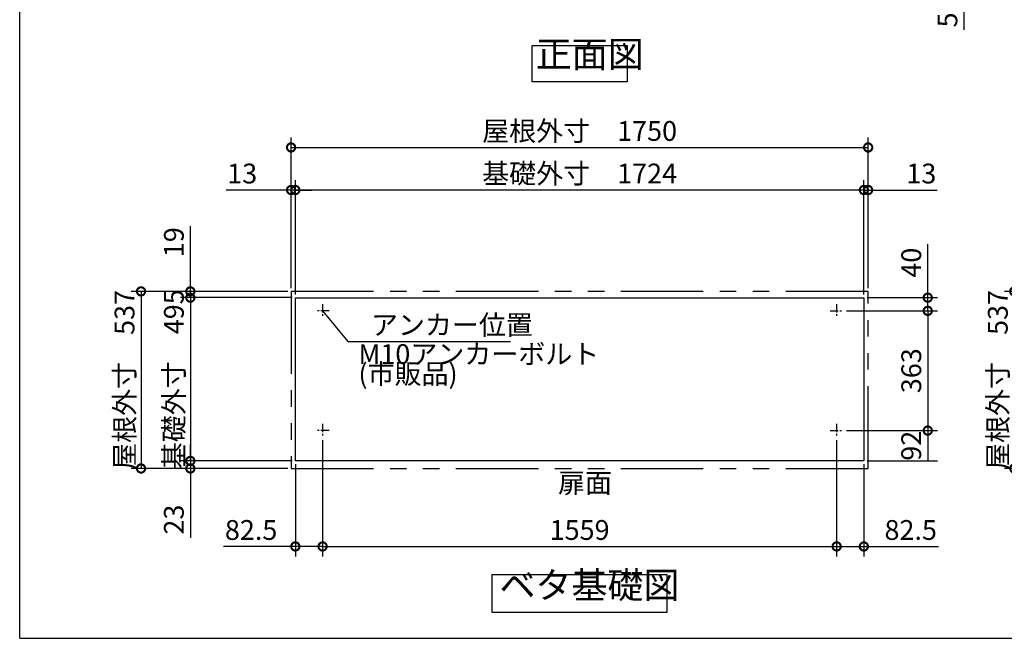
# Model space of a CAD drawing. Extents: x 70 to 8115, y 43 to 5705.
# Drawn here: x 70 to 3056, y 152 to 2028 of the extents above; entities that cross this region are included whole.
import ezdxf

# ---------------------------------------------------------------- set-up
doc = ezdxf.new("R2010")
doc.units = 0
doc.header["$LTSCALE"] = 20
doc.header["$PDMODE"] = 3
doc.header["$PDSIZE"] = 2
doc.linetypes.add('CENTER', pattern=[2, 1.25, -0.25, 0.25, -0.25])
doc.linetypes.add('PHANTOM', pattern=[2.5, 1.25, -0.25, 0.25, -0.25, 0.25, -0.25])
doc.layers.get('0').update_dxf_attribs({"linetype": 'CONTINUOUS'})
doc.layers.get('DEFPOINTS').update_dxf_attribs({"linetype": 'CONTINUOUS'})
for name, color, linetype in [('センター', 3, 'CENTER'), ('仕様書枠', 230, 'CONTINUOUS'), ('寸法', 4, 'CONTINUOUS'), ('想像線', 6, 'PHANTOM'), ('部品1', 7, 'CONTINUOUS')]:
    doc.layers.add(name, color=color, linetype=linetype)
doc.styles.add('STYLE1', font='isocp.shx', dxfattribs={"bigfont": 'bigfont.shx'})
doc.dimstyles.new('INABA_S20G', dxfattribs={"dimscale": 20, "dimtxt": 3, "dimasz": 2.5, "dimexe": 1.5, "dimexo": 0.5, "dimgap": 1, "dimtad": 3, "dimdec": 1, "dimdsep": 46, "dimtxsty": 'STYLE1', "dimblk1": 'DOTSMALL', "dimblk2": 'DOTSMALL', "dimsah": 1, "dimcen": 0, "dimclrt": 7, "dimadec": 0, "dimazin": 0, "dimtfac": 1, "dimtdec": 4, "dimtix": 1, "dimtmove": 0, "dimatfit": 3, "dimldrblk": 'DOTSMALL', "dimfxl": 1, "dimtolj": 1, "dimtzin": 0, "dimarcsym": 0})

# ---------------------------------------------------------------- blocks, each defined once
blk = doc.blocks.new('_DOTSMALL')
at = {"color": 0, "linetype": 'ByBlock', "ltscale": 50, "const_width": 0.5}
blk.add_lwpolyline([(-0.0625, 0, 1), (0.0625, 0, 1)], format="xyb", close=True, dxfattribs=at)
blk = doc.blocks.new('*D19')
at = {"layer": 'DEFPOINTS', "color": 0, "ltscale": 50}
for p in [(2638, 2210.9), (2630.5, 2152.9), (2933.4, 2152.9)]:
    blk.add_point(p, dxfattribs=at)
at = {"layer": '寸法', "color": 0, "lineweight": -2, "ltscale": 50}
for p, q in [((2648, 2210.9), (2963.4, 2210.9)), ((2933.4, 2210.9), (2933.4, 2152.9)), ((2640.5, 2152.9), (2963.4, 2152.9)), ((2933.4, 2152.9), (2933.4, 1996.9))]:
    blk.add_line(p, q, dxfattribs=at)
at = {"layer": '寸法', "color": 0, "lineweight": -2, "ltscale": 50, "xscale": 50, "yscale": 50, "zscale": 50}
for p, rotation in [((2933.4, 2210.9), 90), ((2933.4, 2152.9), 270)]:
    blk.add_blockref('_DOTSMALL', p, dxfattribs=dict(at, rotation=rotation))
at = {"layer": '寸法', "color": 7, "ltscale": 50, "insert": (2883.4, 2049.9), "char_height": 60, "attachment_point": 5, "rotation": 90, "style": 'STYLE1'}
blk.add_mtext('\\A1;58', dxfattribs=at)
blk = doc.blocks.new('*D23')
at = {"layer": 'DEFPOINTS', "color": 0, "ltscale": 50}
for p in [(3451.3, 1204), (3086.2, 667), (3451.3, 667)]:
    blk.add_point(p, dxfattribs=at)
at = {"layer": '寸法', "color": 0, "lineweight": -2, "ltscale": 50}
for p, q in [((3441.3, 1204), (3056.2, 1204)), ((3086.2, 1204), (3086.2, 667)), ((3441.3, 667), (3056.2, 667))]:
    blk.add_line(p, q, dxfattribs=at)
at = {"layer": '寸法', "color": 0, "lineweight": -2, "ltscale": 50, "xscale": 50, "yscale": 50, "zscale": 50}
for p, rotation in [((3086.2, 1204), 90), ((3086.2, 667), 270)]:
    blk.add_blockref('_DOTSMALL', p, dxfattribs=dict(at, rotation=rotation))
at = {"layer": '寸法', "color": 7, "ltscale": 50, "insert": (3036.2, 935.5), "char_height": 60, "attachment_point": 5, "rotation": 90, "style": 'STYLE1'}
blk.add_mtext('\\A1;屋根外寸\u3000537', dxfattribs=at)
blk = doc.blocks.new('*D40')
at = {"layer": 'DEFPOINTS', "color": 0, "ltscale": 50}
for p in [(988.5, 762), (2547.5, 762), (2547.5, 430.5)]:
    blk.add_point(p, dxfattribs=at)
at = {"layer": '寸法', "color": 0, "lineweight": -2, "ltscale": 50}
for p, q in [((988.5, 752), (988.5, 400.5)), ((2547.5, 752), (2547.5, 400.5)), ((988.5, 430.5), (2547.5, 430.5))]:
    blk.add_line(p, q, dxfattribs=at)
at = {"layer": '寸法', "color": 0, "lineweight": -2, "ltscale": 50, "xscale": 50, "yscale": 50, "zscale": 50, "rotation": 180}
blk.add_blockref('_DOTSMALL', (988.5, 430.5), dxfattribs=at)
at = {"layer": '寸法', "color": 0, "lineweight": -2, "ltscale": 50, "xscale": 50, "yscale": 50, "zscale": 50}
blk.add_blockref('_DOTSMALL', (2547.5, 430.5), dxfattribs=at)
at = {"layer": '寸法', "color": 7, "ltscale": 50, "insert": (1768, 480.5), "char_height": 60, "attachment_point": 5, "style": 'STYLE1'}
blk.add_mtext('\\A1;1559', dxfattribs=at)
blk = doc.blocks.new('*D41')
at = {"layer": 'DEFPOINTS', "color": 0, "ltscale": 50}
for p in [(906, 1511.4), (906, 1185), (2630, 1185)]:
    blk.add_point(p, dxfattribs=at)
at = {"layer": '寸法', "color": 0, "lineweight": -2, "ltscale": 50}
for p, q in [((906, 1195), (906, 1541.4)), ((2630, 1195), (2630, 1541.4)), ((2630, 1511.4), (906, 1511.4))]:
    blk.add_line(p, q, dxfattribs=at)
at = {"layer": '寸法', "color": 0, "lineweight": -2, "ltscale": 50, "xscale": 50, "yscale": 50, "zscale": 50, "rotation": 180}
blk.add_blockref('_DOTSMALL', (906, 1511.4), dxfattribs=at)
at = {"layer": '寸法', "color": 0, "lineweight": -2, "ltscale": 50, "xscale": 50, "yscale": 50, "zscale": 50}
blk.add_blockref('_DOTSMALL', (2630, 1511.4), dxfattribs=at)
at = {"layer": '寸法', "color": 7, "ltscale": 50, "insert": (1768, 1561.4), "char_height": 60, "attachment_point": 5, "style": 'STYLE1'}
blk.add_mtext('\\A1;基礎外寸\u30001724', dxfattribs=at)
blk = doc.blocks.new('*D42')
at = {"layer": 'DEFPOINTS', "color": 0, "ltscale": 50}
for p in [(2643, 1640.5), (893, 1204), (2643, 1204)]:
    blk.add_point(p, dxfattribs=at)
at = {"layer": '寸法', "color": 0, "lineweight": -2, "ltscale": 50}
for p, q in [((893, 1214), (893, 1670.5)), ((2643, 1214), (2643, 1670.5)), ((893, 1640.5), (2643, 1640.5))]:
    blk.add_line(p, q, dxfattribs=at)
at = {"layer": '寸法', "color": 0, "lineweight": -2, "ltscale": 50, "xscale": 50, "yscale": 50, "zscale": 50, "rotation": 180}
blk.add_blockref('_DOTSMALL', (893, 1640.5), dxfattribs=at)
at = {"layer": '寸法', "color": 0, "lineweight": -2, "ltscale": 50, "xscale": 50, "yscale": 50, "zscale": 50}
blk.add_blockref('_DOTSMALL', (2643, 1640.5), dxfattribs=at)
at = {"layer": '寸法', "color": 7, "ltscale": 50, "insert": (1768, 1690.5), "char_height": 60, "attachment_point": 5, "style": 'STYLE1'}
blk.add_mtext('\\A1;屋根外寸\u30001750', dxfattribs=at)
blk = doc.blocks.new('*D43')
at = {"layer": 'DEFPOINTS', "color": 0, "ltscale": 50}
for p in [(893, 1204), (438, 667), (893, 667)]:
    blk.add_point(p, dxfattribs=at)
at = {"layer": '寸法', "color": 0, "lineweight": -2, "ltscale": 50}
for p, q in [((883, 1204), (408, 1204)), ((438, 1204), (438, 667)), ((883, 667), (408, 667))]:
    blk.add_line(p, q, dxfattribs=at)
at = {"layer": '寸法', "color": 0, "lineweight": -2, "ltscale": 50, "xscale": 50, "yscale": 50, "zscale": 50}
for p, rotation in [((438, 1204), 90), ((438, 667), 270)]:
    blk.add_blockref('_DOTSMALL', p, dxfattribs=dict(at, rotation=rotation))
at = {"layer": '寸法', "color": 7, "ltscale": 50, "insert": (388, 935.5), "char_height": 60, "attachment_point": 5, "rotation": 90, "style": 'STYLE1'}
blk.add_mtext('\\A1;屋根外寸\u3000537', dxfattribs=at)
blk = doc.blocks.new('*D44')
at = {"layer": 'DEFPOINTS', "color": 0, "ltscale": 50}
for p in [(906, 1185), (587.6, 690), (906, 690)]:
    blk.add_point(p, dxfattribs=at)
at = {"layer": '寸法', "color": 0, "lineweight": -2, "ltscale": 50}
for p, q in [((896, 1185), (557.6, 1185)), ((587.6, 1185), (587.6, 690)), ((896, 690), (557.6, 690))]:
    blk.add_line(p, q, dxfattribs=at)
at = {"layer": '寸法', "color": 7, "ltscale": 50, "insert": (537.6, 937.5), "char_height": 60, "attachment_point": 5, "rotation": 90, "style": 'STYLE1'}
blk.add_mtext('\\A1;基礎外寸\u3000495', dxfattribs=at)
blk = doc.blocks.new('*D45')
at = {"layer": 'DEFPOINTS', "color": 0, "ltscale": 50}
for p in [(988.5, 762.5), (906, 690), (988.5, 430.5)]:
    blk.add_point(p, dxfattribs=at)
at = {"layer": '寸法', "color": 0, "lineweight": -2, "ltscale": 50}
for p, q in [((988.5, 752.5), (988.5, 400.5)), ((906, 680), (906, 400.5)), ((906, 430.5), (687.6, 430.5)), ((988.5, 430.5), (906, 430.5))]:
    blk.add_line(p, q, dxfattribs=at)
at = {"layer": '寸法', "color": 0, "lineweight": -2, "ltscale": 50, "xscale": 50, "yscale": 50, "zscale": 50, "rotation": 180}
blk.add_blockref('_DOTSMALL', (906, 430.5), dxfattribs=at)
at = {"layer": '寸法', "color": 0, "lineweight": -2, "ltscale": 50, "xscale": 50, "yscale": 50, "zscale": 50}
blk.add_blockref('_DOTSMALL', (988.5, 430.5), dxfattribs=at)
at = {"layer": '寸法', "color": 7, "ltscale": 50, "insert": (771.8, 480.5), "char_height": 60, "attachment_point": 5, "style": 'STYLE1'}
blk.add_mtext('\\A1;82.5', dxfattribs=at)
blk = doc.blocks.new('*D46')
at = {"layer": 'DEFPOINTS', "color": 0, "ltscale": 50}
for p in [(587.6, 690), (906, 690), (893, 667)]:
    blk.add_point(p, dxfattribs=at)
at = {"layer": '寸法', "color": 0, "lineweight": -2, "ltscale": 50}
for p, q in [((587.6, 690), (587.6, 740)), ((896, 690), (557.6, 690)), ((587.6, 690), (587.6, 667)), ((883, 667), (557.6, 667)), ((587.6, 667), (587.6, 457))]:
    blk.add_line(p, q, dxfattribs=at)
at = {"layer": '寸法', "color": 0, "lineweight": -2, "ltscale": 50, "xscale": 50, "yscale": 50, "zscale": 50}
for p, rotation in [((587.6, 690), 270), ((587.6, 667), 90)]:
    blk.add_blockref('_DOTSMALL', p, dxfattribs=dict(at, rotation=rotation))
at = {"layer": '寸法', "color": 7, "ltscale": 50, "insert": (537.6, 512), "char_height": 60, "attachment_point": 5, "rotation": 90, "style": 'STYLE1'}
blk.add_mtext('\\A1;23', dxfattribs=at)
blk = doc.blocks.new('*D33')
at = {"layer": 'DEFPOINTS', "color": 0, "ltscale": 50}
for p in [(893, 1511.4), (893, 1204), (906, 1185)]:
    blk.add_point(p, dxfattribs=at)
at = {"layer": '寸法', "color": 0, "lineweight": -2, "ltscale": 50}
for p, q in [((893, 1214), (893, 1541.4)), ((906, 1195), (906, 1541.4)), ((893, 1511.4), (696.6, 1511.4)), ((906, 1511.4), (893, 1511.4)), ((906, 1511.4), (956, 1511.4))]:
    blk.add_line(p, q, dxfattribs=at)
at = {"layer": '寸法', "color": 0, "lineweight": -2, "ltscale": 50, "xscale": 50, "yscale": 50, "zscale": 50}
blk.add_blockref('_DOTSMALL', (893, 1511.4), dxfattribs=at)
at = {"layer": '寸法', "color": 0, "lineweight": -2, "ltscale": 50, "xscale": 50, "yscale": 50, "zscale": 50, "rotation": 180}
blk.add_blockref('_DOTSMALL', (906, 1511.4), dxfattribs=at)
at = {"layer": '寸法', "color": 7, "ltscale": 50, "insert": (744.8, 1561.4), "char_height": 60, "attachment_point": 5, "style": 'STYLE1'}
blk.add_mtext('\\A1;13', dxfattribs=at)
blk = doc.blocks.new('*D34')
at = {"layer": 'DEFPOINTS', "color": 0, "ltscale": 50}
for p in [(893, 1204), (587.6, 1185), (906, 1185)]:
    blk.add_point(p, dxfattribs=at)
at = {"layer": '寸法', "color": 0, "lineweight": -2, "ltscale": 50}
for p, q in [((587.6, 1204), (587.6, 1402.3)), ((883, 1204), (557.6, 1204)), ((587.6, 1185), (587.6, 1204)), ((896, 1185), (557.6, 1185)), ((587.6, 1185), (587.6, 1135))]:
    blk.add_line(p, q, dxfattribs=at)
at = {"layer": '寸法', "color": 0, "lineweight": -2, "ltscale": 50, "xscale": 50, "yscale": 50, "zscale": 50}
for p, rotation in [((587.6, 1204), 270), ((587.6, 1185), 90)]:
    blk.add_blockref('_DOTSMALL', p, dxfattribs=dict(at, rotation=rotation))
at = {"layer": '寸法', "color": 7, "ltscale": 50, "insert": (537.6, 1353.1), "char_height": 60, "attachment_point": 5, "rotation": 90, "style": 'STYLE1'}
blk.add_mtext('\\A1;19', dxfattribs=at)
blk = doc.blocks.new('*D35')
at = {"layer": 'DEFPOINTS', "color": 0, "ltscale": 50}
for p in [(2567.5, 1145), (2567.5, 782), (2823.8, 782)]:
    blk.add_point(p, dxfattribs=at)
at = {"layer": '寸法', "color": 0, "lineweight": -2, "ltscale": 50}
for p, q in [((2577.5, 1145), (2853.8, 1145)), ((2823.8, 1145), (2823.8, 782)), ((2577.5, 782), (2853.8, 782))]:
    blk.add_line(p, q, dxfattribs=at)
at = {"layer": '寸法', "color": 0, "lineweight": -2, "ltscale": 50, "xscale": 50, "yscale": 50, "zscale": 50}
for p, rotation in [((2823.8, 1145), 90), ((2823.8, 782), 270)]:
    blk.add_blockref('_DOTSMALL', p, dxfattribs=dict(at, rotation=rotation))
at = {"layer": '寸法', "color": 7, "ltscale": 50, "insert": (2773.8, 963.5), "char_height": 60, "attachment_point": 5, "rotation": 90, "style": 'STYLE1'}
blk.add_mtext('\\A1;363', dxfattribs=at)
blk = doc.blocks.new('*D36')
at = {"layer": 'DEFPOINTS', "color": 0, "ltscale": 50}
for p in [(2567.5, 782), (2630, 690), (2823.8, 690)]:
    blk.add_point(p, dxfattribs=at)
at = {"layer": '寸法', "color": 0, "lineweight": -2, "ltscale": 50}
for p, q in [((2577.5, 782), (2853.8, 782)), ((2823.8, 782), (2823.8, 690)), ((2640, 690), (2853.8, 690))]:
    blk.add_line(p, q, dxfattribs=at)
at = {"layer": '寸法', "color": 7, "ltscale": 50, "insert": (2773.7, 736), "char_height": 60, "attachment_point": 5, "rotation": 90, "style": 'STYLE1'}
blk.add_mtext('\\A1;92', dxfattribs=at)
blk = doc.blocks.new('*D37')
at = {"layer": 'DEFPOINTS', "color": 0, "ltscale": 50}
for p in [(2547.5, 762.5), (2630, 690), (2547.5, 430.5)]:
    blk.add_point(p, dxfattribs=at)
at = {"layer": '寸法', "color": 0, "lineweight": -2, "ltscale": 50}
for p, q in [((2547.5, 752.5), (2547.5, 400.5)), ((2630, 680), (2630, 400.5)), ((2547.5, 430.5), (2630, 430.5)), ((2630, 430.5), (2856.4, 430.5))]:
    blk.add_line(p, q, dxfattribs=at)
at = {"layer": '寸法', "color": 0, "lineweight": -2, "ltscale": 50, "xscale": 50, "yscale": 50, "zscale": 50, "rotation": 180}
blk.add_blockref('_DOTSMALL', (2547.5, 430.5), dxfattribs=at)
at = {"layer": '寸法', "color": 0, "lineweight": -2, "ltscale": 50, "xscale": 50, "yscale": 50, "zscale": 50}
blk.add_blockref('_DOTSMALL', (2630, 430.5), dxfattribs=at)
at = {"layer": '寸法', "color": 7, "ltscale": 50, "insert": (2772.1, 480.5), "char_height": 60, "attachment_point": 5, "style": 'STYLE1'}
blk.add_mtext('\\A1;82.5', dxfattribs=at)
blk = doc.blocks.new('*D38')
at = {"layer": 'DEFPOINTS', "color": 0, "ltscale": 50}
for p in [(2643, 1511.4), (2643, 1204), (2630, 1185)]:
    blk.add_point(p, dxfattribs=at)
at = {"layer": '寸法', "color": 0, "lineweight": -2, "ltscale": 50}
for p, q in [((2630, 1195), (2630, 1541.4)), ((2643, 1214), (2643, 1541.4)), ((2630, 1511.4), (2580, 1511.4)), ((2630, 1511.4), (2643, 1511.4)), ((2643, 1511.4), (2852.5, 1511.4))]:
    blk.add_line(p, q, dxfattribs=at)
at = {"layer": '寸法', "color": 0, "lineweight": -2, "ltscale": 50, "xscale": 50, "yscale": 50, "zscale": 50}
blk.add_blockref('_DOTSMALL', (2630, 1511.4), dxfattribs=at)
at = {"layer": '寸法', "color": 0, "lineweight": -2, "ltscale": 50, "xscale": 50, "yscale": 50, "zscale": 50, "rotation": 180}
blk.add_blockref('_DOTSMALL', (2643, 1511.4), dxfattribs=at)
at = {"layer": '寸法', "color": 7, "ltscale": 50, "insert": (2804.3, 1561.4), "char_height": 60, "attachment_point": 5, "style": 'STYLE1'}
blk.add_mtext('\\A1;13', dxfattribs=at)
blk = doc.blocks.new('*D39')
at = {"layer": 'DEFPOINTS', "color": 0, "ltscale": 50}
for p in [(2630, 1185), (2567.5, 1145), (2823.8, 1145)]:
    blk.add_point(p, dxfattribs=at)
at = {"layer": '寸法', "color": 0, "lineweight": -2, "ltscale": 50}
for p, q in [((2823.8, 1185), (2823.8, 1347)), ((2640, 1185), (2853.8, 1185)), ((2823.8, 1145), (2823.8, 1185)), ((2577.5, 1145), (2853.8, 1145))]:
    blk.add_line(p, q, dxfattribs=at)
at = {"layer": '寸法', "color": 0, "lineweight": -2, "ltscale": 50, "xscale": 50, "yscale": 50, "zscale": 50}
for p, rotation in [((2823.8, 1185), 90), ((2823.8, 1145), 270)]:
    blk.add_blockref('_DOTSMALL', p, dxfattribs=dict(at, rotation=rotation))
at = {"layer": '寸法', "color": 7, "ltscale": 50, "insert": (2773.8, 1291), "char_height": 60, "attachment_point": 5, "rotation": 90, "style": 'STYLE1'}
blk.add_mtext('\\A1;40', dxfattribs=at)

msp = doc.modelspace()

# ---------------------------------------------------------------- linework, layer by layer
at = {"layer": 'センター'}
for p, q in [((988.54, 1164.98), (988.54, 1124.98)), ((2547.54, 1164.98), (2547.54, 1124.98)), ((1008.54, 1144.98), (968.54, 1144.98)), ((2527.54, 1144.98), (2567.54, 1144.98)), ((1008.54, 781.98), (968.54, 781.98)), ((988.54, 801.98), (988.54, 761.98)), ((2527.54, 781.98), (2567.54, 781.98)), ((2547.54, 801.98), (2547.54, 761.98))]:
    msp.add_line(p, q, dxfattribs=at)
at = {"layer": '仕様書枠', "ltscale": 50}
for q in [(70, 5704.8), (8113.6, 152)]:
    msp.add_line((70, 152), q, dxfattribs=at)
at = {"layer": '想像線', "ltscale": 10}
for p, q in [((2643.04, 1203.98), (893.04, 1203.98)), ((893.04, 1203.98), (893.04, 666.98)), ((2643.04, 666.98), (2643.04, 1203.98)), ((893.04, 666.98), (2643.04, 666.98))]:
    msp.add_line(p, q, dxfattribs=at)
at = {"layer": '部品1', "ltscale": 50}
for p, q in [((906.04, 1184.98), (2630.04, 1184.98)), ((906.04, 689.98), (906.04, 1184.98)), ((2630.04, 1184.98), (2630.04, 689.98)), ((2630.04, 689.98), (906.04, 689.98))]:
    msp.add_line(p, q, dxfattribs=at)
for points in [[(1623.73, 1949.19), (1912.36, 1949.19), (1912.36, 1839.61), (1623.73, 1839.61)], [(1502.59, 345.55), (2032.11, 345.55), (2032.11, 230.38), (1502.59, 230.38)]]:
    msp.add_lwpolyline(points, close=True, dxfattribs=at)

# ---------------------------------------------------------------- texts
at = {"layer": '寸法', "color": 7, "ltscale": 50, "insert": (1135.24, 1102.38), "char_height": 60, "attachment_point": 4, "style": 'STYLE1'}
msp.add_mtext('\\A1;アンカー位置', dxfattribs=at)
at = {"layer": '寸法', "color": 7, "ltscale": 50, "insert": (1097.29, 976.19), "char_height": 60, "attachment_point": 4, "line_spacing_factor": 0.6, "style": 'STYLE1'}
msp.add_mtext('M10アンカーボルト\\P(市販品)', dxfattribs=at)
at = {"layer": '部品1', "color": 7, "ltscale": 50, "style": 'STYLE1'}
for s, insert, char_height, attachment_point in [('正面図', (1634.89, 1858.31), 80, 7), ('扉面', (1702.48, 615.29), 60, 4), ('ベタ基礎図', (1525.02, 248.25), 80, 7)]:
    msp.add_mtext(s, dxfattribs=dict(at, insert=insert, char_height=char_height, attachment_point=attachment_point))

# ---------------------------------------------------------------- dimensions: what is measured, and where the dimension line sits
at = {"layer": '寸法', "ltscale": 50}
for base, p1, p2, angle, picture, middle in [((2933.37, 2152.93), (2638.04, 2210.93), (2630.54, 2152.93), 90, '*D19', (2933.37, 2049.93)), ((893.04, 1511.36), (906.04, 1184.98), (893.04, 1203.98), 180, '*D33', (744.8, 1511.36)), ((587.56, 1184.98), (893.04, 1203.98), (906.04, 1184.98), 90, '*D34', (587.56, 1353.13)), ((2823.77, 1144.98), (2630.04, 1184.98), (2567.54, 1144.98), 90, '*D39', (2823.77, 1291.01)), ((587.56, 689.98), (893.04, 666.98), (906.04, 689.98), 90, '*D46', (587.56, 511.98))]:
    dim = msp.add_linear_dim(base=base, p1=p1, p2=p2, angle=angle, dimstyle='INABA_S20G', dxfattribs=at)
    dim.commit()
    dim.dimension.update_dxf_attribs({"geometry": picture, "text_midpoint": middle, "dimtype": 160})
for base, p1, p2, text, picture, middle in [((2643.04, 1640.52), (893.04, 1203.98), (2643.04, 1203.98), '屋根外寸\u3000<>', '*D42', (1768.04, 1690.52)), ((906.04, 1511.36), (2630.04, 1184.98), (906.04, 1184.98), '基礎外寸\u3000<>', '*D41', (1768.04, 1561.37))]:
    dim = msp.add_linear_dim(base=base, p1=p1, p2=p2, text=text, dimstyle='INABA_S20G', dxfattribs=at)
    dim.commit()
    dim.dimension.update_dxf_attribs({"geometry": picture, "text_midpoint": middle})
for base, p1, p2, picture, middle in [((2643.04, 1511.36), (2630.04, 1184.98), (2643.04, 1203.98), '*D38', (2804.29, 1511.36)), ((988.54, 430.49), (906.04, 689.98), (988.54, 762.48), '*D45', (771.8, 430.49)), ((2547.54, 430.49), (2630.04, 689.98), (2547.54, 762.48), '*D37', (2772.13, 430.49))]:
    dim = msp.add_linear_dim(base=base, p1=p1, p2=p2, dimstyle='INABA_S20G', dxfattribs=at)
    dim.commit()
    dim.dimension.update_dxf_attribs({"geometry": picture, "text_midpoint": middle, "dimtype": 160})
for base, p1, p2, text, picture, middle in [((438, 666.98), (893.04, 1203.98), (893.04, 666.98), '屋根外寸\u3000<>', '*D43', (388, 935.48)), ((587.56, 689.98), (906.04, 1184.98), (906.04, 689.98), '基礎外寸\u3000<>', '*D44', (537.56, 937.48))]:
    dim = msp.add_linear_dim(base=base, p1=p1, p2=p2, angle=90, text=text, dimstyle='INABA_S20G', dxfattribs=at)
    dim.commit()
    dim.dimension.update_dxf_attribs({"geometry": picture, "text_midpoint": middle})
dim = msp.add_linear_dim(base=(3086.24, 666.98), p1=(3451.31, 1203.98), p2=(3451.31, 666.98), angle=90, text='屋根外寸\u3000<>', dimstyle='INABA_S20G', dxfattribs=at)
dim.commit()
dim.dimension.update_dxf_attribs({"geometry": '*D23', "text_midpoint": (3086.24, 935.48), "dimtype": 160})
for base, p1, p2, picture, middle in [((2823.77, 781.98), (2567.54, 1144.98), (2567.54, 781.98), '*D35', (2773.77, 963.48)), ((2823.77, 689.98), (2567.54, 781.98), (2630.04, 689.98), '*D36', (2773.75, 735.98))]:
    dim = msp.add_linear_dim(base=base, p1=p1, p2=p2, angle=90, dimstyle='INABA_S20G', dxfattribs=at)
    dim.commit()
    dim.dimension.update_dxf_attribs({"geometry": picture, "text_midpoint": middle})
dim = msp.add_linear_dim(base=(2547.54, 430.49), p1=(988.54, 761.98), p2=(2547.54, 761.98), dimstyle='INABA_S20G', dxfattribs=at)
dim.commit()
dim.dimension.update_dxf_attribs({"geometry": '*D40', "text_midpoint": (1768.04, 480.49)})

# ---------------------------------------------------------------- leaders
at = {"layer": '寸法', "ltscale": 50, "has_arrowhead": 0, "annotation_type": 0, "has_hookline": 1, "hookline_direction": 0, "text_width": 423}
msp.add_leader([(988.54, 1144.98), (1065.24, 1052.38), (1115.24, 1052.38)], dimstyle='INABA_S20G', override={"dimldrblk": 'NONE'}, dxfattribs=at)

doc.saveas('drawing.dxf')
